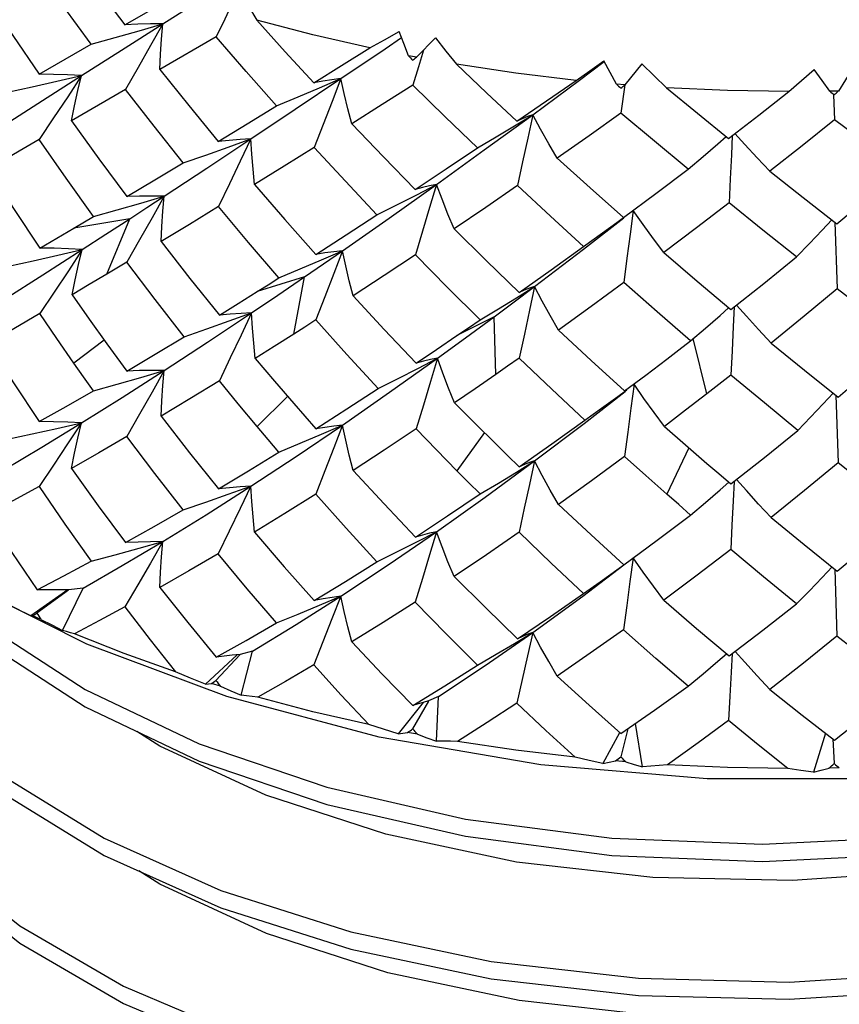
# Model space of a CAD drawing. Units: inches. Extents: x 0.4 to 16.6, y 0.6 to 10.4.
# Drawn here: x 14.5 to 14.7, y 3.8 to 4 of the extents above; entities that cross this region are included whole.
import ezdxf

# ---------------------------------------------------------------- set-up
doc = ezdxf.new("R2010")
doc.units = ezdxf.units.IN
doc.header["$LTSCALE"] = 0.935
doc.header["$MEASUREMENT"] = 0
doc.layers.get('0').update_dxf_attribs({"linetype": 'CONTINUOUS'})

msp = doc.modelspace()

# ---------------------------------------------------------------- linework, layer by layer
at = {"color": 7, "linetype": 'CONTINUOUS'}
for p, q in [((14.5113, 3.9886), (14.52326, 3.99546)), ((14.52008, 3.98883), (14.53008, 3.99516)), ((14.53251, 3.98582), (14.51943, 3.97821)), ((14.58357, 3.98554), (14.57914, 3.98105)), ((14.49129, 3.9771), (14.50346, 3.98409)), ((14.57914, 3.98105), (14.57728, 3.9814)), ((14.63156, 3.97955), (14.62764, 3.97463)), ((14.55094, 3.96897), (14.56154, 3.97609)), ((14.55658, 3.97394), (14.56154, 3.97609)), ((14.51141, 3.97355), (14.49885, 3.96627)), ((14.62764, 3.97463), (14.6257, 3.97479)), ((14.62761, 3.97463), (14.62674, 3.96804)), ((14.67733, 3.97317), (14.67537, 3.97313)), ((14.67621, 3.97229), (14.67642, 3.96649)), ((14.54057, 3.96204), (14.55094, 3.96897)), ((14.59493, 3.95947), (14.6062, 3.96769)), ((14.60196, 3.96509), (14.6062, 3.96769)), ((14.49136, 3.96192), (14.47947, 3.95504)), ((14.53534, 3.96015), (14.54057, 3.96204)), ((14.58381, 3.95146), (14.59493, 3.95947)), ((14.57279, 3.94363), (14.58381, 3.95146)), ((14.57923, 3.94907), (14.58381, 3.95146)), ((14.49942, 3.9413), (14.50396, 3.94399)), ((14.5124, 3.94348), (14.49942, 3.9413)), ((14.50708, 3.93057), (14.5124, 3.94348)), ((14.56194, 3.93604), (14.57279, 3.94363)), ((14.67652, 3.94267), (14.67708, 3.92716)), ((14.55703, 3.9339), (14.56194, 3.93604)), ((14.55749, 3.93296), (14.56194, 3.93604)), ((14.51176, 3.93337), (14.50708, 3.93057)), ((14.55308, 3.92993), (14.55749, 3.93296)), ((14.55308, 3.92993), (14.54209, 3.92653)), ((14.55057, 3.91662), (14.55308, 3.92993)), ((14.6019, 3.92415), (14.60662, 3.92769)), ((14.60243, 3.92509), (14.60662, 3.92769)), ((14.59721, 3.92065), (14.6019, 3.92415)), ((14.53556, 3.91968), (14.54076, 3.92157)), ((14.59721, 3.92065), (14.58856, 3.91627)), ((14.59759, 3.90724), (14.59721, 3.92065)), ((14.50648, 3.9152), (14.49942, 3.90986)), ((14.64673, 3.90271), (14.64355, 3.91557)), ((14.57288, 3.90308), (14.58401, 3.91101)), ((14.57946, 3.90863), (14.58401, 3.91101)), ((14.54911, 3.90214), (14.54209, 3.8951)), ((14.56194, 3.89547), (14.57288, 3.90308)), ((14.62602, 3.90214), (14.62808, 3.90367)), ((14.67673, 3.90238), (14.67727, 3.88669)), ((14.55114, 3.88816), (14.56194, 3.89547)), ((14.55703, 3.89334), (14.56194, 3.89547)), ((14.59494, 3.8937), (14.58856, 3.88483)), ((14.64253, 3.89018), (14.63741, 3.87938)), ((14.54057, 3.88121), (14.55114, 3.88816)), ((14.59514, 3.87868), (14.60662, 3.88712)), ((14.60243, 3.88453), (14.60662, 3.88712)), ((14.53534, 3.87935), (14.54057, 3.88121)), ((14.58381, 3.87063), (14.59514, 3.87868)), ((14.57259, 3.86292), (14.58381, 3.87063)), ((14.57923, 3.86827), (14.58381, 3.87063)), ((14.56154, 3.85562), (14.57259, 3.86292)), ((14.67651, 3.86194), (14.677, 3.84634)), ((14.5024, 3.84447), (14.47346, 3.85899)), ((14.49799, 3.8571), (14.48937, 3.85104)), ((14.49814, 3.85707), (14.4908, 3.85171)), ((14.49674, 3.84769), (14.50155, 3.85754)), ((14.50155, 3.85754), (14.49819, 3.85711)), ((14.55116, 3.84902), (14.56154, 3.85562)), ((14.55658, 3.85351), (14.56154, 3.85562)), ((14.49173, 3.85025), (14.48984, 3.8511)), ((14.541, 3.84282), (14.55116, 3.84902)), ((14.59516, 3.83954), (14.6062, 3.84722)), ((14.60196, 3.84466), (14.6062, 3.84722)), ((14.53498, 3.8323), (14.5024, 3.84447)), ((14.541, 3.84282), (14.53812, 3.84207)), ((14.53831, 3.8326), (14.541, 3.84282)), ((14.53744, 3.842), (14.53005, 3.83515)), ((14.53808, 3.84204), (14.53248, 3.83602)), ((14.58427, 3.83228), (14.59516, 3.83954)), ((14.53352, 3.83466), (14.5314, 3.83531)), ((14.57049, 3.82286), (14.53498, 3.8323)), ((14.58194, 3.83123), (14.57824, 3.82475)), ((14.58427, 3.83228), (14.58196, 3.83128)), ((14.58378, 3.8219), (14.58427, 3.83228)), ((14.58072, 3.83093), (14.5749, 3.82359)), ((14.5194, 3.82074), (14.51402, 3.82417)), ((14.62832, 3.82478), (14.6267, 3.81823)), ((14.63178, 3.81592), (14.6301, 3.826)), ((14.60806, 3.81642), (14.57049, 3.82286)), ((14.57936, 3.82349), (14.57708, 3.82392)), ((14.62641, 3.82385), (14.62254, 3.8167)), ((14.67435, 3.82373), (14.67153, 3.81468)), ((14.67605, 3.82241), (14.67638, 3.81668)), ((14.62787, 3.81709), (14.62549, 3.81729)), ((14.67756, 3.81566), (14.67516, 3.81561)), ((14.5194, 3.78859), (14.51451, 3.79171))]:
    msp.add_line(p, q, dxfattribs=at)
for points in [[(14.49933, 4.00446), (14.50528, 3.9965), (14.5113, 3.9886)], [(14.50346, 3.98409), (14.4971, 3.99275), (14.49083, 4.0015)], [(14.53811, 3.99626), (14.54004, 3.99296), (14.542, 3.98968)], [(14.47924, 3.99514), (14.48519, 3.9861), (14.49129, 3.9771)], [(14.53649, 3.99407), (14.53451, 3.98995), (14.53251, 3.98582)], [(14.56827, 3.98322), (14.55499, 3.98626), (14.542, 3.98968)], [(14.542, 3.98968), (14.54858, 3.98235), (14.55522, 3.97509)], [(14.50117, 3.9768), (14.51048, 3.98273), (14.52008, 3.98883)], [(14.50346, 3.98409), (14.50902, 3.98564), (14.51457, 3.98722), (14.52008, 3.98883)], [(14.52008, 3.98883), (14.51721, 3.9888), (14.51428, 3.98873), (14.5113, 3.9886)], [(14.52008, 3.98883), (14.51724, 3.98378), (14.51435, 3.97868), (14.51141, 3.97355)], [(14.51943, 3.97821), (14.51958, 3.98175), (14.5198, 3.98529), (14.52008, 3.98883)], [(14.56827, 3.98322), (14.57168, 3.98512), (14.5751, 3.98707)], [(14.57728, 3.9814), (14.57619, 3.98424), (14.5751, 3.98707)], [(14.54657, 3.96976), (14.53952, 3.97774), (14.53251, 3.98582)], [(14.56154, 3.97609), (14.57185, 3.98305), (14.57565, 3.98564)], [(14.58357, 3.98554), (14.58601, 3.98246), (14.58846, 3.97941)], [(14.55522, 3.97509), (14.56171, 3.97912), (14.56827, 3.98322)], [(14.58075, 3.98268), (14.57959, 3.97885), (14.57828, 3.97455)], [(14.6062, 3.96769), (14.61707, 3.97573), (14.62285, 3.98006)], [(14.61628, 3.97567), (14.61951, 3.97792), (14.62275, 3.9802)], [(14.6257, 3.97479), (14.62422, 3.9775), (14.62275, 3.9802)], [(14.51943, 3.97821), (14.52619, 3.96979), (14.53302, 3.96146)], [(14.61628, 3.97567), (14.60229, 3.97734), (14.58846, 3.97941)], [(14.58846, 3.97941), (14.59547, 3.97278), (14.60252, 3.96619)], [(14.63156, 3.97955), (14.63443, 3.97673), (14.63731, 3.97395)], [(14.66583, 3.97306), (14.66878, 3.97561), (14.67174, 3.97821)], [(14.67537, 3.97313), (14.67355, 3.97568), (14.67174, 3.97821)], [(14.68063, 3.97845), (14.67899, 3.97582), (14.67733, 3.97317)], [(14.4834, 3.96541), (14.49212, 3.97101), (14.50117, 3.9768)], [(14.48398, 3.97289), (14.48972, 3.97416), (14.49546, 3.97546), (14.50117, 3.9768)], [(14.50117, 3.9768), (14.49794, 3.97695), (14.49464, 3.97705), (14.49129, 3.9771)], [(14.50117, 3.9768), (14.49796, 3.97188), (14.49468, 3.96692), (14.49136, 3.96192)], [(14.49885, 3.96627), (14.49956, 3.96978), (14.50033, 3.97329), (14.50117, 3.9768)], [(14.56154, 3.97609), (14.55947, 3.97581), (14.55736, 3.97548), (14.55522, 3.97509)], [(14.56154, 3.97609), (14.55951, 3.97079), (14.55744, 3.96544), (14.55533, 3.96006)], [(14.5641, 3.96556), (14.56318, 3.96906), (14.56233, 3.97258), (14.56154, 3.97609)], [(14.60252, 3.96619), (14.60939, 3.9709), (14.61628, 3.97567)], [(14.52481, 3.95647), (14.51806, 3.96498), (14.51141, 3.97355)], [(14.54657, 3.96976), (14.55159, 3.97183), (14.55658, 3.97394)], [(14.57828, 3.97455), (14.57116, 3.97002), (14.5641, 3.96556)], [(14.59334, 3.95996), (14.5858, 3.9672), (14.57828, 3.97455)], [(14.66583, 3.97306), (14.65155, 3.9733), (14.63731, 3.97395)], [(14.63731, 3.97395), (14.64454, 3.96804), (14.65179, 3.96218)], [(14.65179, 3.96218), (14.65881, 3.96759), (14.66583, 3.97306)], [(14.53302, 3.96146), (14.53976, 3.96557), (14.54657, 3.96976)], [(14.49885, 3.96627), (14.50523, 3.9574), (14.51172, 3.94861)], [(14.6062, 3.96769), (14.605, 3.96725), (14.60377, 3.96675), (14.60252, 3.96619)], [(14.6062, 3.96769), (14.60504, 3.96224), (14.60385, 3.95673), (14.60265, 3.95118)], [(14.6119, 3.95759), (14.60994, 3.96094), (14.60803, 3.96432), (14.6062, 3.96769)], [(14.62674, 3.96804), (14.61931, 3.96278), (14.6119, 3.95759)], [(14.64235, 3.955), (14.63453, 3.96149), (14.62674, 3.96804)], [(14.67642, 3.96649), (14.6689, 3.96047), (14.66137, 3.95453)], [(14.6921, 3.95503), (14.68429, 3.96071), (14.67642, 3.96649)], [(14.5641, 3.96556), (14.57145, 3.95785), (14.57883, 3.95025)], [(14.59334, 3.95996), (14.59767, 3.96251), (14.60196, 3.96509)], [(14.50396, 3.94399), (14.49759, 3.95292), (14.49136, 3.96192)], [(14.52044, 3.94874), (14.53038, 3.95528), (14.54057, 3.96204)], [(14.54057, 3.96204), (14.5381, 3.9619), (14.53558, 3.96171), (14.53302, 3.96146)], [(14.54057, 3.96204), (14.53813, 3.95684), (14.53563, 3.95158), (14.5331, 3.94629)], [(14.54146, 3.95144), (14.5411, 3.95497), (14.5408, 3.95851), (14.54057, 3.96204)], [(14.64235, 3.955), (14.64585, 3.95794), (14.6493, 3.96091), (14.65124, 3.96262)], [(14.65265, 3.96284), (14.65244, 3.95838), (14.65218, 3.95279), (14.65192, 3.94717)], [(14.66137, 3.95453), (14.65843, 3.95763), (14.65553, 3.96076), (14.65325, 3.9633)], [(14.52481, 3.95647), (14.53008, 3.9583), (14.53534, 3.96015)], [(14.55533, 3.96006), (14.54836, 3.95571), (14.54146, 3.95144)], [(14.56995, 3.9444), (14.56261, 3.95218), (14.55533, 3.96006)], [(14.57883, 3.95025), (14.58607, 3.95506), (14.59334, 3.95996)], [(14.6119, 3.95759), (14.61959, 3.95065), (14.62731, 3.94379)], [(14.47947, 3.95504), (14.48537, 3.94589), (14.4915, 3.93665)], [(14.51172, 3.94861), (14.51822, 3.9525), (14.52481, 3.95647)], [(14.62731, 3.94379), (14.63483, 3.94936), (14.64235, 3.955)], [(14.677, 3.9423), (14.68456, 3.94862), (14.6921, 3.95503)], [(14.66137, 3.95453), (14.66918, 3.94838), (14.677, 3.9423)], [(14.54146, 3.95144), (14.54852, 3.94326), (14.55568, 3.93515)], [(14.58381, 3.95146), (14.58218, 3.95111), (14.58052, 3.95071), (14.57883, 3.95025)], [(14.58381, 3.95146), (14.58221, 3.94605), (14.58057, 3.94059), (14.57891, 3.93509)], [(14.58789, 3.94111), (14.58647, 3.94455), (14.58511, 3.948), (14.58381, 3.95146)], [(14.60265, 3.95118), (14.59525, 3.9461), (14.58789, 3.94111)], [(14.61804, 3.93703), (14.61033, 3.94406), (14.60265, 3.95118)], [(14.50396, 3.94399), (14.50947, 3.94554), (14.51497, 3.94712), (14.52044, 3.94874)], [(14.52044, 3.94874), (14.51759, 3.94875), (14.51468, 3.94871), (14.51172, 3.94861)], [(14.52044, 3.94874), (14.5176, 3.94366), (14.51471, 3.93853), (14.51176, 3.93337)], [(14.5124, 3.94348), (14.5164, 3.94609), (14.52044, 3.94874)], [(14.51969, 3.93814), (14.51988, 3.94167), (14.52013, 3.94521), (14.52044, 3.94874)], [(14.56995, 3.9444), (14.5746, 3.94672), (14.57923, 3.94907)], [(14.5331, 3.94629), (14.52635, 3.94217), (14.51969, 3.93814)], [(14.54713, 3.9297), (14.54006, 3.93796), (14.5331, 3.94629)], [(14.65192, 3.94717), (14.64431, 3.94134), (14.63671, 3.93559)], [(14.66761, 3.93459), (14.65976, 3.94084), (14.65192, 3.94717)], [(14.50134, 3.93631), (14.50682, 3.93985), (14.5124, 3.94348)], [(14.55568, 3.93515), (14.56278, 3.93972), (14.56995, 3.9444)], [(14.60662, 3.92769), (14.61805, 3.9364), (14.6274, 3.94368)], [(14.61804, 3.93703), (14.62193, 3.93978), (14.62578, 3.94257), (14.62736, 3.94373)], [(14.62958, 3.94537), (14.62886, 3.93985), (14.62814, 3.93426), (14.6274, 3.92864)], [(14.63671, 3.93559), (14.63428, 3.93883), (14.6319, 3.9421), (14.62958, 3.94537)], [(14.4915, 3.93665), (14.49543, 3.93895), (14.49942, 3.9413)], [(14.58789, 3.94111), (14.59542, 3.93366), (14.60301, 3.9263)], [(14.66761, 3.93459), (14.67062, 3.93769), (14.67358, 3.94082), (14.6758, 3.94323)], [(14.50134, 3.93631), (14.49812, 3.93647), (14.49484, 3.93659), (14.4915, 3.93665)], [(14.51969, 3.93814), (14.52642, 3.92955), (14.53326, 3.92104)], [(14.60301, 3.9263), (14.61051, 3.93161), (14.61804, 3.93703)], [(14.4834, 3.92484), (14.4922, 3.93044), (14.50134, 3.93631)], [(14.48421, 3.93241), (14.48993, 3.93367), (14.49565, 3.93497), (14.50134, 3.93631)], [(14.50134, 3.93631), (14.49812, 3.93138), (14.49484, 3.9264), (14.4915, 3.92139)], [(14.49897, 3.92577), (14.4997, 3.92928), (14.50049, 3.9328), (14.50134, 3.93631)], [(14.56194, 3.93604), (14.55989, 3.9358), (14.5578, 3.9355), (14.55568, 3.93515)], [(14.56194, 3.93604), (14.5599, 3.93071), (14.55783, 3.92533), (14.55572, 3.91991)], [(14.56439, 3.92552), (14.56351, 3.92902), (14.56269, 3.93253), (14.56194, 3.93604)], [(14.57891, 3.93509), (14.57162, 3.93025), (14.56439, 3.92552)], [(14.59393, 3.91996), (14.58639, 3.92748), (14.57891, 3.93509)], [(14.63671, 3.93559), (14.64449, 3.92891), (14.65229, 3.92233)], [(14.65229, 3.92233), (14.65996, 3.92841), (14.66761, 3.93459)], [(14.52507, 3.91601), (14.51835, 3.92465), (14.51176, 3.93337)], [(14.54713, 3.9297), (14.55209, 3.93178), (14.55703, 3.9339)], [(14.50708, 3.93057), (14.503, 3.92815), (14.49897, 3.92577)], [(14.54076, 3.92157), (14.54688, 3.9257), (14.55308, 3.92993)], [(14.54209, 3.92653), (14.54461, 3.92811), (14.54713, 3.9297)], [(14.60662, 3.92769), (14.60544, 3.92729), (14.60424, 3.92682), (14.60301, 3.9263)], [(14.60662, 3.92769), (14.60545, 3.9222), (14.60426, 3.91665), (14.60305, 3.91106)], [(14.6122, 3.91757), (14.61028, 3.92093), (14.60842, 3.92431), (14.60662, 3.92769)], [(14.6274, 3.92864), (14.61979, 3.92306), (14.6122, 3.91757)], [(14.64296, 3.91506), (14.63516, 3.92181), (14.6274, 3.92864)], [(14.49897, 3.92577), (14.50297, 3.92011), (14.50708, 3.9144)], [(14.53326, 3.92104), (14.53765, 3.92376), (14.54209, 3.92653)], [(14.56439, 3.92552), (14.57164, 3.9177), (14.57908, 3.90985)], [(14.59393, 3.91996), (14.5982, 3.92251), (14.60243, 3.92509)], [(14.67708, 3.92716), (14.66939, 3.9208), (14.66168, 3.91454)], [(14.69271, 3.91515), (14.6849, 3.92111), (14.67708, 3.92716)], [(14.64296, 3.91506), (14.6464, 3.918), (14.64979, 3.92096), (14.65179, 3.92275)], [(14.65309, 3.92296), (14.65287, 3.91838), (14.6526, 3.91276), (14.65233, 3.9071)], [(14.66168, 3.91454), (14.65878, 3.91766), (14.65593, 3.92079), (14.65362, 3.92339)], [(14.4915, 3.92139), (14.48541, 3.91786), (14.47947, 3.91444)], [(14.49942, 3.90986), (14.49543, 3.91561), (14.4915, 3.92139)], [(14.52044, 3.90817), (14.53047, 3.91472), (14.54076, 3.92157)], [(14.54076, 3.92157), (14.53831, 3.92145), (14.5358, 3.92127), (14.53326, 3.92104)], [(14.54076, 3.92157), (14.53831, 3.91635), (14.5358, 3.91108), (14.53326, 3.90578)], [(14.5416, 3.91095), (14.54126, 3.91449), (14.54097, 3.91803), (14.54076, 3.92157)], [(14.58401, 3.91101), (14.59059, 3.91578), (14.59721, 3.92065)], [(14.52507, 3.91601), (14.53032, 3.91783), (14.53556, 3.91968)], [(14.55572, 3.91991), (14.55314, 3.91826), (14.55057, 3.91662)], [(14.57023, 3.90396), (14.56293, 3.91189), (14.55572, 3.91991)], [(14.58856, 3.91627), (14.59125, 3.91811), (14.59393, 3.91996)], [(14.51176, 3.90803), (14.51835, 3.91196), (14.52507, 3.91601)], [(14.55057, 3.91662), (14.54604, 3.91375), (14.5416, 3.91095)], [(14.57908, 3.90985), (14.5838, 3.91303), (14.58856, 3.91627)], [(14.6122, 3.91757), (14.61981, 3.9105), (14.62758, 3.90342)], [(14.47947, 3.91444), (14.48535, 3.90528), (14.49136, 3.89625)], [(14.50708, 3.9144), (14.50941, 3.91121), (14.51176, 3.90803)], [(14.63741, 3.91082), (14.64019, 3.91293), (14.64296, 3.91506)], [(14.66168, 3.91454), (14.66947, 3.9082), (14.67727, 3.90195)], [(14.50396, 3.90346), (14.50168, 3.90665), (14.49942, 3.90986)], [(14.5416, 3.91095), (14.54606, 3.90568), (14.55057, 3.90045)], [(14.58401, 3.91101), (14.5824, 3.91068), (14.58076, 3.91029), (14.57908, 3.90985)], [(14.58401, 3.91101), (14.5824, 3.90558), (14.58076, 3.9001), (14.57908, 3.89459)], [(14.58803, 3.90064), (14.58663, 3.90408), (14.58529, 3.90754), (14.58401, 3.91101)], [(14.60305, 3.91106), (14.60032, 3.90914), (14.59759, 3.90724)], [(14.61833, 3.89662), (14.61066, 3.9038), (14.60305, 3.91106)], [(14.62758, 3.90342), (14.63249, 3.90709), (14.63741, 3.91082)], [(14.67727, 3.90195), (14.68221, 3.90612), (14.68716, 3.91035)], [(14.50117, 3.89597), (14.51065, 3.9019), (14.52044, 3.90817)], [(14.50396, 3.90346), (14.50947, 3.90499), (14.51497, 3.90656), (14.52044, 3.90817)], [(14.52044, 3.90817), (14.51759, 3.9031), (14.51468, 3.89797), (14.51172, 3.89281)], [(14.52044, 3.90817), (14.5176, 3.90818), (14.51471, 3.90813), (14.51176, 3.90803)], [(14.51969, 3.89754), (14.51988, 3.90108), (14.52013, 3.90463), (14.52044, 3.90817)], [(14.57023, 3.90396), (14.57486, 3.90628), (14.57946, 3.90863)], [(14.59759, 3.90724), (14.59278, 3.9039), (14.58803, 3.90064)], [(14.65233, 3.9071), (14.64953, 3.9049), (14.64673, 3.90271)], [(14.66791, 3.89422), (14.66011, 3.90061), (14.65233, 3.9071)], [(14.53326, 3.90578), (14.52638, 3.90157), (14.51969, 3.89754)], [(14.54209, 3.8951), (14.53765, 3.90042), (14.53326, 3.90578)], [(14.62979, 3.90494), (14.62906, 3.8994), (14.62833, 3.8938), (14.62758, 3.88816)], [(14.63686, 3.89513), (14.63445, 3.89838), (14.63209, 3.90166), (14.62979, 3.90494)], [(14.49136, 3.89625), (14.49759, 3.89978), (14.50396, 3.90346)], [(14.55572, 3.89457), (14.56293, 3.8992), (14.57023, 3.90396)], [(14.60662, 3.88712), (14.61815, 3.89586), (14.62768, 3.90329)], [(14.61833, 3.89662), (14.62219, 3.89937), (14.62602, 3.90214)], [(14.64673, 3.90271), (14.64179, 3.89889), (14.63686, 3.89513)], [(14.66791, 3.89422), (14.67089, 3.89731), (14.67382, 3.90042), (14.67609, 3.9029)], [(14.55057, 3.90045), (14.55314, 3.8975), (14.55572, 3.89457)], [(14.58803, 3.90064), (14.59277, 3.89586), (14.59759, 3.89107)], [(14.51969, 3.89754), (14.52635, 3.88901), (14.5331, 3.88062)], [(14.48309, 3.88506), (14.49196, 3.89034), (14.50117, 3.89597)], [(14.48398, 3.89215), (14.48972, 3.89338), (14.49546, 3.89465), (14.50117, 3.89597)], [(14.50117, 3.89597), (14.49794, 3.89106), (14.49464, 3.88611), (14.49129, 3.88113)], [(14.50117, 3.89597), (14.49796, 3.89611), (14.49468, 3.8962), (14.49136, 3.89625)], [(14.49885, 3.88538), (14.49956, 3.88891), (14.50033, 3.89244), (14.50117, 3.89597)], [(14.56194, 3.89547), (14.55989, 3.89015), (14.5578, 3.88477), (14.55568, 3.87935)], [(14.56194, 3.89547), (14.5599, 3.89523), (14.55783, 3.89493), (14.55572, 3.89457)], [(14.56439, 3.88492), (14.56351, 3.88843), (14.56269, 3.89195), (14.56194, 3.89547)], [(14.60305, 3.88573), (14.61067, 3.8911), (14.61833, 3.89662)], [(14.54713, 3.88917), (14.54461, 3.89213), (14.54209, 3.8951)], [(14.54713, 3.88917), (14.55209, 3.89123), (14.55703, 3.89334)], [(14.57908, 3.89459), (14.57165, 3.88965), (14.56439, 3.88492)], [(14.58856, 3.88483), (14.58381, 3.88969), (14.57908, 3.89459)], [(14.63686, 3.89513), (14.64176, 3.89084), (14.64673, 3.88655)], [(14.65233, 3.88176), (14.66012, 3.88792), (14.66791, 3.89422)], [(14.51172, 3.89281), (14.5052, 3.88901), (14.49885, 3.88538)], [(14.52481, 3.87573), (14.51822, 3.88421), (14.51172, 3.89281)], [(14.59759, 3.89107), (14.60032, 3.88839), (14.60305, 3.88573)], [(14.5331, 3.88062), (14.54007, 3.88483), (14.54713, 3.88917)], [(14.60662, 3.88712), (14.60544, 3.88163), (14.60424, 3.87609), (14.60301, 3.8705)], [(14.60662, 3.88712), (14.60545, 3.88671), (14.60426, 3.88625), (14.60305, 3.88573)], [(14.6122, 3.87697), (14.61028, 3.88034), (14.60842, 3.88372), (14.60662, 3.88712)], [(14.62758, 3.88816), (14.61987, 3.88249), (14.6122, 3.87697)], [(14.63741, 3.87938), (14.63249, 3.88375), (14.62758, 3.88816)], [(14.64673, 3.88655), (14.64953, 3.88415), (14.65233, 3.88176)], [(14.67727, 3.88669), (14.66947, 3.88024), (14.66168, 3.87394)], [(14.68716, 3.87891), (14.68221, 3.88278), (14.67727, 3.88669)], [(14.49885, 3.88538), (14.50507, 3.87667), (14.51141, 3.8681)], [(14.56439, 3.88492), (14.57162, 3.87709), (14.57891, 3.86941)], [(14.59393, 3.87943), (14.59125, 3.88212), (14.58856, 3.88483)], [(14.59393, 3.87943), (14.5982, 3.88196), (14.60243, 3.88453)], [(14.4366, 3.88308), (14.44006, 3.86668), (14.44944, 3.84785), (14.46387, 3.83007), (14.48302, 3.81377), (14.50644, 3.79935), (14.5336, 3.78716), (14.56385, 3.77751), (14.5965, 3.77063), (14.63078, 3.76671), (14.66591, 3.76585), (14.70106, 3.76809), (14.73541, 3.77339), (14.76818, 3.78166), (14.79859, 3.79272), (14.82595, 3.80633), (14.8496, 3.82219), (14.86902, 3.83995), (14.88374, 3.85922)], [(14.64296, 3.87453), (14.6464, 3.87745), (14.64979, 3.8804), (14.65182, 3.8822)], [(14.65308, 3.88236), (14.65286, 3.87781), (14.65258, 3.87219), (14.65229, 3.86653)], [(14.66168, 3.87394), (14.65878, 3.87706), (14.65593, 3.88021), (14.65364, 3.8828)], [(14.49129, 3.88113), (14.4852, 3.87779), (14.47924, 3.87458)], [(14.49129, 3.88113), (14.49732, 3.87238), (14.50346, 3.86375)], [(14.52008, 3.86836), (14.5302, 3.87459), (14.54057, 3.88121)], [(14.52481, 3.87573), (14.53008, 3.87752), (14.53534, 3.87935)], [(14.54057, 3.88121), (14.5381, 3.87602), (14.53558, 3.87078), (14.53302, 3.8655)], [(14.54057, 3.88121), (14.53813, 3.88107), (14.53563, 3.88087), (14.5331, 3.88062)], [(14.54146, 3.87055), (14.5411, 3.87409), (14.5408, 3.87765), (14.54057, 3.88121)], [(14.55568, 3.87935), (14.5485, 3.87486), (14.54146, 3.87055)], [(14.56995, 3.86365), (14.56278, 3.87143), (14.55568, 3.87935)], [(14.57891, 3.86941), (14.58639, 3.87434), (14.59393, 3.87943)], [(14.64296, 3.87453), (14.64019, 3.87695), (14.63741, 3.87938)], [(14.6122, 3.87697), (14.61979, 3.8699), (14.6274, 3.86297)], [(14.47924, 3.87458), (14.48497, 3.86579), (14.49083, 3.85714)], [(14.50644, 3.79533), (14.5336, 3.78315), (14.56385, 3.77349), (14.5965, 3.76661), (14.63078, 3.76269), (14.66591, 3.76183), (14.70106, 3.76407), (14.73541, 3.76938), (14.76818, 3.77765), (14.79859, 3.78871), (14.82595, 3.80231), (14.8496, 3.81817), (14.86902, 3.83593), (14.88374, 3.8552), (14.89342, 3.87555)], [(14.51141, 3.8681), (14.51807, 3.87184), (14.52481, 3.87573)], [(14.67708, 3.86148), (14.68492, 3.86798), (14.69271, 3.87462)], [(14.6274, 3.86297), (14.63516, 3.86867), (14.64296, 3.87453)], [(14.66168, 3.87394), (14.66939, 3.86764), (14.67708, 3.86148)], [(14.45354, 3.8711), (14.46097, 3.86124), (14.47931, 3.84465), (14.50202, 3.82987)], [(14.51098, 3.76087), (14.53873, 3.7491), (14.56946, 3.73992), (14.60245, 3.73356), (14.63694, 3.73017), (14.67213, 3.72985), (14.7072, 3.73264), (14.74133, 3.73848), (14.77374, 3.74726), (14.80366, 3.75878), (14.83041, 3.77281), (14.85335, 3.78903), (14.87197, 3.80709), (14.88582, 3.82658), (14.89458, 3.84707), (14.89806, 3.8681), (14.89811, 3.8712)], [(14.54146, 3.87055), (14.54836, 3.8625), (14.55533, 3.85461)], [(14.58381, 3.87063), (14.58218, 3.86523), (14.58052, 3.85978), (14.57883, 3.85428)], [(14.58381, 3.87063), (14.58221, 3.87028), (14.58057, 3.86987), (14.57891, 3.86941)], [(14.58789, 3.86022), (14.58647, 3.86367), (14.58511, 3.86715), (14.58381, 3.87063)], [(14.60301, 3.8705), (14.59542, 3.86528), (14.58789, 3.86022)], [(14.61804, 3.85628), (14.61051, 3.86332), (14.60301, 3.8705)], [(14.50155, 3.85754), (14.51067, 3.86276), (14.52008, 3.86836)], [(14.50346, 3.86375), (14.50902, 3.86525), (14.51457, 3.86678), (14.52008, 3.86836)], [(14.52008, 3.86836), (14.51721, 3.86333), (14.51428, 3.85825), (14.5113, 3.85314)], [(14.52008, 3.86836), (14.51724, 3.86832), (14.51435, 3.86824), (14.51141, 3.8681)], [(14.51943, 3.85765), (14.51958, 3.86121), (14.5198, 3.86479), (14.52008, 3.86836)], [(14.56995, 3.86365), (14.5746, 3.86594), (14.57923, 3.86827)], [(14.53302, 3.8655), (14.52618, 3.8615), (14.51943, 3.85765)], [(14.54657, 3.84941), (14.53976, 3.85738), (14.53302, 3.8655)], [(14.65229, 3.86653), (14.64449, 3.86054), (14.63671, 3.8547)], [(14.66761, 3.85384), (14.65995, 3.86012), (14.65229, 3.86653)], [(14.46097, 3.86526), (14.47931, 3.84867), (14.50202, 3.83389), (14.52856, 3.82128), (14.55831, 3.81116), (14.59059, 3.80378), (14.62465, 3.79932), (14.65968, 3.79792), (14.69489, 3.79961), (14.72944, 3.80438), (14.76255, 3.81214), (14.79343, 3.82272), (14.82137, 3.8359), (14.84572, 3.85139), (14.8464, 3.85198)], [(14.49083, 3.85714), (14.4971, 3.86037), (14.50346, 3.86375)], [(14.55533, 3.85461), (14.56259, 3.85904), (14.56995, 3.86365)], [(14.62958, 3.86454), (14.62884, 3.85902), (14.62808, 3.85345), (14.62731, 3.84783)], [(14.63671, 3.8547), (14.63428, 3.85796), (14.6319, 3.86124), (14.62958, 3.86454)], [(14.6062, 3.84722), (14.61784, 3.85568), (14.62743, 3.86292)], [(14.61804, 3.85628), (14.62193, 3.859), (14.62578, 3.86176), (14.62741, 3.86295)], [(14.66761, 3.85384), (14.67062, 3.85691), (14.67358, 3.86001), (14.67586, 3.86246)], [(14.43577, 3.85915), (14.4363, 3.85052), (14.44134, 3.83116), (14.45163, 3.81248), (14.46692, 3.79493), (14.48686, 3.77893), (14.51098, 3.76488), (14.53873, 3.75312), (14.56946, 3.74394), (14.60245, 3.73757), (14.63694, 3.73418), (14.67213, 3.73387), (14.7072, 3.73666), (14.74133, 3.7425), (14.77374, 3.75127), (14.80366, 3.7628), (14.83041, 3.77683), (14.85335, 3.79305), (14.87197, 3.81111), (14.88582, 3.8306), (14.89458, 3.85109)], [(14.58789, 3.86022), (14.59525, 3.85289), (14.60265, 3.84572)], [(14.49818, 3.8571), (14.49574, 3.85714), (14.4933, 3.85715), (14.49083, 3.85714)], [(14.51943, 3.85765), (14.52592, 3.84948), (14.53251, 3.84146)], [(14.60265, 3.84572), (14.61031, 3.85091), (14.61804, 3.85628)], [(14.48937, 3.85104), (14.4859, 3.85281), (14.48245, 3.85459)], [(14.56154, 3.85562), (14.55947, 3.85034), (14.55736, 3.84501), (14.55522, 3.83964)], [(14.56154, 3.85562), (14.55951, 3.85533), (14.55744, 3.855), (14.55533, 3.85461)], [(14.5641, 3.845), (14.56318, 3.84853), (14.56233, 3.85207), (14.56154, 3.85562)], [(14.57883, 3.85428), (14.57142, 3.84955), (14.5641, 3.845)], [(14.59334, 3.83962), (14.58606, 3.84687), (14.57883, 3.85428)], [(14.63671, 3.8547), (14.64432, 3.84813), (14.65192, 3.84172)], [(14.5113, 3.85314), (14.50539, 3.84995), (14.49952, 3.84687)], [(14.5113, 3.85314), (14.51715, 3.84551), (14.52308, 3.83801)], [(14.54657, 3.84941), (14.55159, 3.85144), (14.55658, 3.85351)], [(14.65192, 3.84172), (14.65978, 3.8477), (14.66761, 3.85384)], [(14.48937, 3.85104), (14.4896, 3.85107), (14.48984, 3.8511)], [(14.49173, 3.85025), (14.49424, 3.84896), (14.49674, 3.84769)], [(14.53251, 3.84146), (14.53949, 3.84535), (14.54657, 3.84941)], [(14.49952, 3.84687), (14.49858, 3.84714), (14.49765, 3.84741), (14.49674, 3.84769)], [(14.50202, 3.82987), (14.52856, 3.81727), (14.55831, 3.80714), (14.59059, 3.79976), (14.62465, 3.79531), (14.65968, 3.7939), (14.69489, 3.79559), (14.72944, 3.80037), (14.76255, 3.80812), (14.79343, 3.81871), (14.82137, 3.83188), (14.84572, 3.84737)], [(14.6062, 3.84722), (14.605, 3.84178), (14.60377, 3.83628), (14.60252, 3.83074)], [(14.6062, 3.84722), (14.60504, 3.84678), (14.60385, 3.84628), (14.60265, 3.84572)], [(14.6119, 3.83703), (14.60994, 3.84041), (14.60803, 3.84381), (14.6062, 3.84722)], [(14.62731, 3.84783), (14.61958, 3.84234), (14.6119, 3.83703)], [(14.64235, 3.83466), (14.63483, 3.84117), (14.62731, 3.84783)], [(14.52308, 3.83801), (14.51108, 3.84228), (14.49952, 3.84687)], [(14.5641, 3.845), (14.57116, 3.83752), (14.57828, 3.83019)], [(14.677, 3.84634), (14.66919, 3.84007), (14.66137, 3.83396)], [(14.6921, 3.83469), (14.68457, 3.84043), (14.677, 3.84634)], [(14.44944, 3.84383), (14.46387, 3.82605), (14.48302, 3.80975), (14.50644, 3.79533)], [(14.59334, 3.83962), (14.59767, 3.84212), (14.60196, 3.84466)], [(14.66137, 3.83396), (14.65843, 3.8371), (14.65553, 3.84026), (14.6533, 3.84277)], [(14.5381, 3.84206), (14.53625, 3.84189), (14.53439, 3.84169), (14.53251, 3.84146)], [(14.64235, 3.83466), (14.64585, 3.83755), (14.6493, 3.84048), (14.65131, 3.84223)], [(14.65264, 3.84227), (14.6524, 3.83792), (14.6521, 3.83234), (14.65179, 3.82672)], [(14.53005, 3.83515), (14.52655, 3.83657), (14.52308, 3.83801)], [(14.55522, 3.83964), (14.54867, 3.8358), (14.5422, 3.83211)], [(14.56807, 3.82575), (14.56161, 3.83263), (14.55522, 3.83964)], [(14.57828, 3.83019), (14.58578, 3.83481), (14.59334, 3.83962)], [(14.6119, 3.83703), (14.6193, 3.83027), (14.62674, 3.82368)], [(14.53005, 3.83515), (14.53072, 3.83523), (14.5314, 3.83531)], [(14.53352, 3.83466), (14.53592, 3.83362), (14.53831, 3.8326)], [(14.62674, 3.82368), (14.63455, 3.82909), (14.64235, 3.83466)], [(14.66137, 3.83396), (14.6689, 3.82796), (14.67642, 3.82213)], [(14.67642, 3.82213), (14.68427, 3.82831), (14.6921, 3.83469)], [(14.5422, 3.83211), (14.5409, 3.83227), (14.5396, 3.83243), (14.53831, 3.8326)], [(14.56807, 3.82575), (14.55499, 3.82875), (14.5422, 3.83211)], [(14.58194, 3.83126), (14.58073, 3.83093), (14.57951, 3.83057), (14.57828, 3.83019)], [(14.79789, 3.83198), (14.76227, 3.82261), (14.72469, 3.81628), (14.68594, 3.8131), (14.64681, 3.81315), (14.60806, 3.81642)], [(14.60252, 3.83074), (14.59558, 3.82622), (14.58868, 3.82186)], [(14.61607, 3.81818), (14.60928, 3.82439), (14.60252, 3.83074)], [(14.81182, 3.82738), (14.78939, 3.8156), (14.76151, 3.80496), (14.73152, 3.797), (14.69956, 3.79176), (14.6667, 3.78947), (14.63417, 3.79016), (14.60245, 3.79376), (14.57204, 3.80024), (14.54405, 3.80936), (14.5194, 3.82074)], [(14.65179, 3.82672), (14.64469, 3.82152), (14.63753, 3.81642)], [(14.66561, 3.81554), (14.6587, 3.82106), (14.65179, 3.82672)], [(14.5749, 3.82359), (14.57147, 3.82466), (14.56807, 3.82575)], [(14.5749, 3.82359), (14.57598, 3.82375), (14.57708, 3.82392)], [(14.57936, 3.82349), (14.58158, 3.82269), (14.58378, 3.8219)], [(14.58868, 3.82186), (14.58705, 3.82187), (14.58541, 3.82188), (14.58378, 3.8219)], [(14.61607, 3.81818), (14.6023, 3.81983), (14.58868, 3.82186)], [(14.62254, 3.8167), (14.6193, 3.81743), (14.61607, 3.81818)], [(14.62254, 3.8167), (14.624, 3.81699), (14.62549, 3.81729)], [(14.62787, 3.81709), (14.62983, 3.8165), (14.63178, 3.81592)], [(14.63753, 3.81642), (14.63562, 3.81625), (14.6337, 3.81608), (14.63178, 3.81592)], [(14.66561, 3.81554), (14.65155, 3.81578), (14.63753, 3.81642)], [(14.67153, 3.81468), (14.66857, 3.81511), (14.66561, 3.81554)], [(14.67153, 3.81468), (14.67333, 3.81514), (14.67516, 3.81561)], [(14.45163, 3.80846), (14.46692, 3.79091), (14.48686, 3.77492), (14.51098, 3.76087)], [(14.81326, 3.796), (14.78962, 3.78356), (14.76179, 3.77291), (14.73169, 3.76489), (14.69973, 3.75963), (14.66708, 3.75733), (14.6348, 3.75797), (14.60304, 3.76152), (14.57246, 3.76798), (14.54425, 3.77714), (14.5194, 3.78859)]]:
    msp.add_lwpolyline(points, dxfattribs=at)
for centre, major_axis, ratio, start_param, end_param in [((14.66694, 4.13785), (-0.25263, 0.31673), 0.419484, -4.547744, -4.544249), ((14.66694, 4.13785), (0.28207, 0.25123), 0.173969, -2.040556, -2.037195), ((14.66694, 4.13785), (-0.26458, 0.29818), 0.359123, -4.472804, -4.469309), ((14.66694, 4.13785), (0.2775, 0.27407), 0.243833, -1.948616, -1.945255), ((14.66694, 4.13785), (0.27332, -0.27831), 0.29565, -1.248831, -1.245336), ((14.66694, 4.13785), (0.27037, 0.29529), 0.309834, -1.86405, -1.860689), ((14.66694, 3.98034), (0.28536, 0.19103), 0.033544, -2.262604, -2.258312), ((14.66694, 3.98034), (-0.21609, 0.36027), 0.517617, -4.665469, -4.661342), ((14.66694, 3.98034), (0.28443, 0.21745), 0.109726, -2.149308, -2.145017), ((14.66694, 3.98034), (-0.23676, 0.34356), 0.464055, -4.610277, -4.60615), ((14.66694, 3.98034), (0.282, 0.24174), 0.182488, -2.046263, -2.041972), ((14.66694, 3.98034), (-0.25278, 0.32578), 0.406927, -4.545374, -4.541247), ((14.66694, 3.98034), (0.27758, 0.26421), 0.251621, -1.951623, -1.947332), ((14.66694, 3.98034), (-0.2649, 0.3068), 0.34645, -4.47228, -4.468153), ((14.66694, 3.98034), (0.27073, 0.28506), 0.317275, -1.864435, -1.860144), ((14.66694, 3.98034), (0.27372, -0.28645), 0.282545, -1.250233, -1.246107)]:
    msp.add_ellipse(centre, major_axis=major_axis, ratio=ratio, start_param=start_param, end_param=end_param, dxfattribs=at)

doc.saveas('drawing.dxf')
